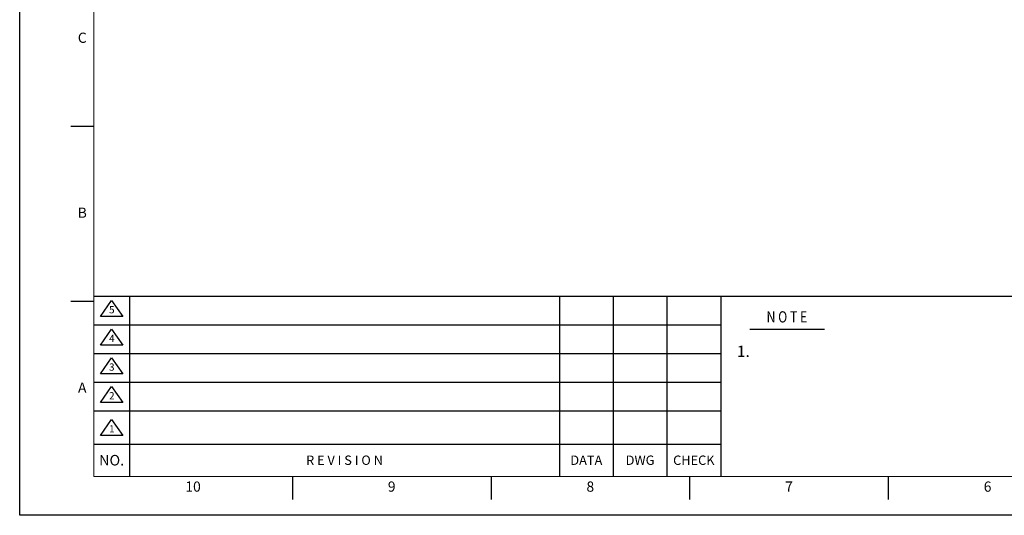
# Model space of a CAD drawing. Units: millimetres. Extents: x 2286 to 3932, y 203 to 1367.
# Drawn here: x 2286 to 3064, y 203 to 594 of the extents above; entities that cross this region are included whole.
import ezdxf
from ezdxf.enums import TextEntityAlignment as Align

# ---------------------------------------------------------------- set-up
doc = ezdxf.new("R2010")
doc.units = ezdxf.units.MM
doc.layers.add('DIM', color=2, linetype='Continuous')
doc.layers.add('문자선', color=2, linetype='Continuous')
doc.styles.add('DH1', font='arial.ttf', dxfattribs={"width": 0.8})
doc.styles.add('ROMANC', font='romanc')
doc.styles.add('ROMANT', font='romantic.ttf')
doc.styles.add('STD', font='ROMANS.shx', dxfattribs={"height": 15, "bigfont": 'whgtxt.shx'})
doc.styles.add('스타일1', font='geniso.shx', dxfattribs={"width": 1.1, "oblique": 10})

msp = doc.modelspace()

# ---------------------------------------------------------------- linework, layer by layer
for p, q in [((2285.77, 202.81), (2285.77, 1366.63)), ((2285.77, 202.81), (2285.77, 1366.63)), ((2285.77, 202.81), (2285.77, 1366.63)), ((2285.77, 202.81), (2285.77, 1366.63)), ((2285.77, 202.81), (2285.77, 1366.63)), ((2285.77, 202.81), (2285.77, 1366.63)), ((2285.77, 202.81), (2285.77, 1366.63)), ((2285.77, 202.81), (2285.77, 1366.63)), ((2344.29, 510), (2326.13, 510)), ((2344.29, 375.9), (3914.36, 375.9)), ((2372.61, 375.9), (2372.61, 233.52)), ((2839.84, 375.9), (2839.84, 233.52)), ((2344.29, 371.76), (2326.13, 371.76)), ((2862.84, 349.78), (2921.9, 349.78)), ((2344.29, 259.15), (2839.84, 259.15)), ((2501.3, 233.52), (2501.3, 215.36)), ((2658.31, 233.52), (2658.31, 215.36)), ((2815.31, 233.52), (2815.31, 215.36)), ((2972.32, 233.52), (2972.32, 215.36)), ((3931.58, 202.81), (2285.77, 202.81)), ((3931.58, 202.81), (2285.77, 202.81)), ((3931.58, 202.81), (2285.77, 202.81)), ((3931.58, 202.81), (2285.77, 202.81)), ((3931.58, 202.81), (2285.77, 202.81)), ((3931.58, 202.81), (2285.77, 202.81)), ((3931.58, 202.81), (2285.77, 202.81)), ((3931.58, 202.81), (2285.77, 202.81))]:
    msp.add_line(p, q)
at = {"color": 73, "lineweight": 20}
for p, q in [((2344.29, 1339.43), (2344.29, 233.52)), ((2344.29, 233.52), (3914.36, 233.52))]:
    msp.add_line(p, q, dxfattribs=at)
at = {"color": 1}
for p, q in [((2712.41, 375.9), (2712.41, 233.52)), ((2754.89, 375.9), (2754.89, 233.52)), ((2797.36, 375.9), (2797.36, 233.52)), ((2344.29, 353.25), (2839.84, 353.25)), ((2344.29, 330.59), (2839.84, 330.59)), ((2344.29, 307.94), (2839.84, 307.94)), ((2344.29, 285.29), (2839.84, 285.29))]:
    msp.add_line(p, q, dxfattribs=at)
at = {"layer": '문자선', "color": 1}
for points in [[(2349.6, 359.96), (2358.45, 372.67), (2367.31, 359.96)], [(2349.6, 337.31), (2358.45, 350.01), (2367.31, 337.31)], [(2349.6, 314.66), (2358.45, 327.36), (2367.31, 314.66)], [(2349.6, 292), (2358.45, 304.71), (2367.31, 292)], [(2349.6, 265.87), (2358.45, 278.57), (2367.31, 265.87)]]:
    msp.add_lwpolyline(points, close=True, dxfattribs=at)

# ---------------------------------------------------------------- texts
at = {"style": 'DH1'}
for s, height, p in [('C', 8.07, (2335.21, 579.12)), ('B', 8.07, (2335.21, 440.88)), ('A', 8.07, (2335.21, 302.64)), ('10', 8.072, (2422.8, 224.44)), ('9', 8.07, (2579.8, 224.44)), ('8', 8.07, (2736.81, 224.44)), ('7', 8.07, (2893.82, 224.44)), ('6', 8.07, (3050.82, 224.44))]:
    msp.add_text(s, height=height, dxfattribs=at).set_placement(p, align=Align.MIDDLE)
at = {"style": 'ROMANC', "width": 0.8}
msp.add_text('N O T E', height=8.859, dxfattribs=at).set_placement((2892.21, 358.46), align=Align.MIDDLE)
at = {"ltscale": 10, "insert": (2857.76, 331.21), "char_height": 8.938, "attachment_point": 5, "style": '스타일1'}
msp.add_mtext('1. ', dxfattribs=at)
at = {"layer": 'DIM', "attachment_point": 5, "style": 'STD'}
for s, insert, char_height, width in [('{\\C7;NO.}', (2358.45, 246.34), 8.323, 28.3167), ('{\\C7;R E V I S I O N}', (2542.51, 246.34), 7.398, 339.8003), ('{\\C7;DATA}', (2733.65, 246.34), 7.398, 42.475), ('{\\C7;DWG}', (2776.12, 246.34), 7.398, 42.475), ('{\\C7;CHECK}', (2818.6, 246.34), 7.398, 42.475)]:
    msp.add_mtext(s, dxfattribs=dict(at, insert=insert, char_height=char_height, width=width))
at = {"layer": '문자선', "color": 7, "style": 'ROMANT'}
for s, p in [('5', (2356.42, 362.39)), ('4', (2356.42, 339.74)), ('3', (2356.42, 317.09)), ('2', (2356.42, 294.43)), ('1', (2356.42, 268.3))]:
    msp.add_text(s, height=5.7, dxfattribs=at).set_placement(p)

doc.saveas('drawing.dxf')
